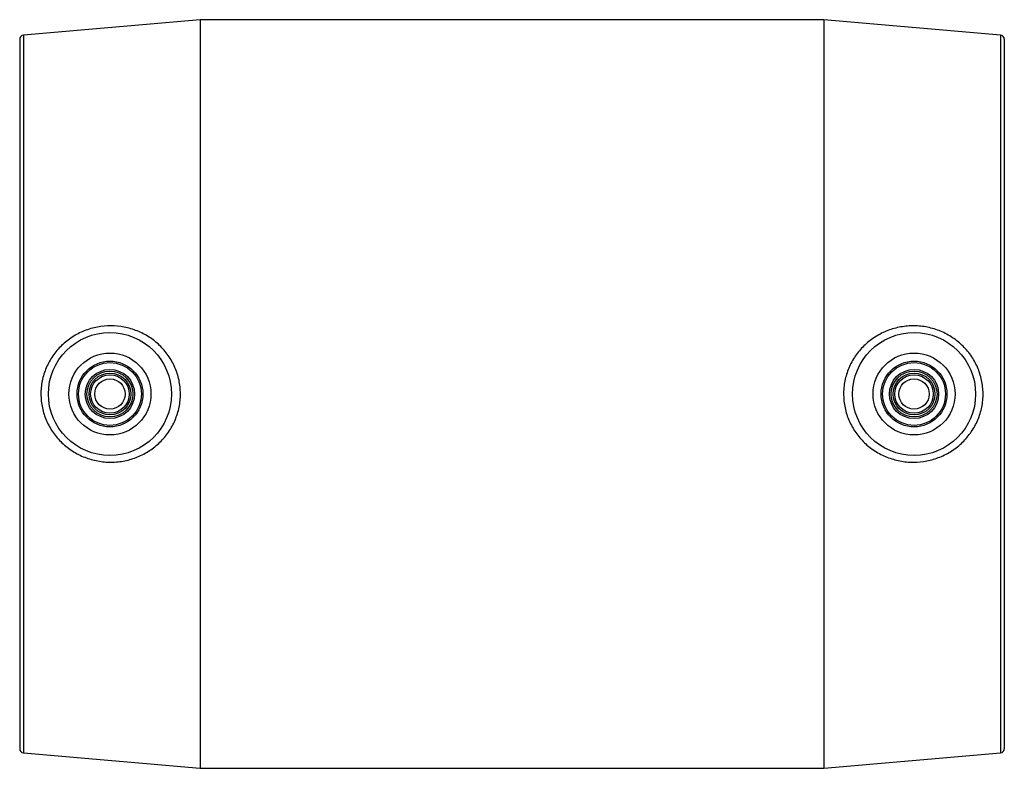
# Paper-space layout '_Top' of a CAD drawing. Units: millimetres. Extents: x 0 to 120, y -46 to 46.
import ezdxf

# ---------------------------------------------------------------- set-up
doc = ezdxf.new("R2010")
doc.units = ezdxf.units.MM

psp = doc.layouts.new('_Top')

# ---------------------------------------------------------------- linework, layer by layer
at = {"color": 7, "linetype": 'Continuous', "lineweight": 25}
for p, q in [((22, 45.65), (0.46, 43.77)), ((98, 45.65), (22, 45.65)), ((22, 45.65), (22, -45.65)), ((119.54, 43.77), (98, 45.65)), ((98, 45.65), (98, -45.65)), ((0, 43.27), (0, -43.27)), ((120, 43.27), (120, -43.27)), ((0.46, -43.77), (22, -45.65)), ((98, -45.65), (119.54, -43.77)), ((22, -45.65), (98, -45.65))]:
    psp.add_line(p, q, dxfattribs=at)
at = {"color": 8, "linetype": 'Continuous', "lineweight": 25}
for p, q in [((0.46, 43.77), (0.46, -43.77)), ((119.54, 43.77), (119.54, -43.77))]:
    psp.add_line(p, q, dxfattribs=at)
at = {"color": 7, "linetype": 'Continuous', "lineweight": 25}
for centre, radius in [((11, 0), 7.5), ((109, 0), 7.5), ((11, 0), 5), ((109, 0), 5), ((11, 0), 4.01), ((11, 0), 3.83), ((109, 0), 4.01), ((109, 0), 3.83), ((11, 0), 3), ((11, 0), 2.8), ((11, 0), 2.55), ((109, 0), 3), ((109, 0), 2.8), ((109, 0), 2.55), ((11, 0), 2.35), ((11, 0), 1.85), ((109, 0), 2.35), ((109, 0), 1.85)]:
    psp.add_circle(centre, radius, dxfattribs=at)
for centre, start, end in [((0.5, 43.27), 95, 180), ((119.5, 43.27), 0, 85), ((0.5, -43.27), 180, 265), ((119.5, -43.27), 275, 360)]:
    psp.add_arc(centre, 0.5, start, end, dxfattribs=at)
for points, knots in [([(5.11, 5.91), (5.51, 6.3), (5.95, 6.64), (6.87, 7.24), (7.36, 7.49), (8.13, 7.8), (8.4, 7.89), (8.93, 8.05), (9.2, 8.11), (10.01, 8.26), (10.55, 8.32), (11.66, 8.31), (12.21, 8.26), (13.01, 8.1), (13.28, 8.04), (13.81, 7.88), (14.07, 7.79), (14.83, 7.49), (15.31, 7.24), (16.23, 6.65), (16.66, 6.3), (17.44, 5.55), (17.8, 5.13), (18.27, 4.46), (18.42, 4.22), (18.68, 3.74), (18.8, 3.5), (19.02, 3), (19.12, 2.74), (19.28, 2.22), (19.36, 1.95), (19.53, 1.13), (19.58, 0.59), (19.59, -0.24), (19.58, -0.51), (19.52, -1.07), (19.48, -1.34), (19.32, -2.15), (19.15, -2.68), (18.83, -3.44), (18.71, -3.69), (18.45, -4.17), (18.3, -4.41), (17.99, -4.86), (17.82, -5.08), (17.47, -5.5), (17.28, -5.7), (16.7, -6.27), (16.28, -6.61), (15.59, -7.06), (15.35, -7.2), (14.87, -7.45), (14.37, -7.68), (13.86, -7.86), (13.34, -8.02), (13.07, -8.09), (12.26, -8.25), (11.71, -8.31), (10.89, -8.32), (10.62, -8.31), (10.07, -8.26), (9.79, -8.22), (8.98, -8.07), (8.45, -7.92), (7.68, -7.62), (7.42, -7.51), (6.93, -7.25), (6.69, -7.12), (5.99, -6.67), (5.56, -6.34), (4.95, -5.76), (4.76, -5.56), (4.4, -5.14), (4.23, -4.92), (3.92, -4.47), (3.77, -4.24), (3.5, -3.76), (3.38, -3.51), (3.04, -2.75), (2.88, -2.22), (2.65, -1.14), (2.59, -0.58), (2.58, 0.52), (2.64, 1.06), (2.8, 1.88), (2.87, 2.15), (3.04, 2.68), (3.13, 2.94), (3.35, 3.44), (3.47, 3.69), (3.73, 4.17), (3.88, 4.41), (4.35, 5.1), (4.71, 5.52), (5.11, 5.91)], [0, 0, 0, 0, 0.03125, 0.03125, 0.0625, 0.0625, 0.078125, 0.078125, 0.09375, 0.09375, 0.125, 0.125, 0.15625, 0.15625, 0.171875, 0.171875, 0.1875, 0.1875, 0.21875, 0.21875, 0.25, 0.25, 0.28125, 0.28125, 0.296875, 0.296875, 0.3125, 0.3125, 0.328125, 0.328125, 0.34375, 0.34375, 0.375, 0.375, 0.390625, 0.390625, 0.40625, 0.40625, 0.4375, 0.4375, 0.453125, 0.453125, 0.46875, 0.46875, 0.484375, 0.484375, 0.5, 0.5, 0.53125, 0.53125, 0.546875, 0.546875, 0.5625, 0.578125, 0.578125, 0.59375, 0.59375, 0.625, 0.625, 0.640625, 0.640625, 0.65625, 0.65625, 0.6875, 0.6875, 0.703125, 0.703125, 0.71875, 0.71875, 0.75, 0.75, 0.765625, 0.765625, 0.78125, 0.78125, 0.796875, 0.796875, 0.8125, 0.8125, 0.84375, 0.84375, 0.875, 0.875, 0.90625, 0.90625, 0.921875, 0.921875, 0.9375, 0.9375, 0.953125, 0.953125, 0.96875, 0.96875, 1, 1, 1, 1]), ([(103.19, 6.15), (103.6, 6.51), (104.04, 6.83), (104.98, 7.39), (105.48, 7.63), (106.51, 7.99), (107.03, 8.13), (107.85, 8.25), (108.12, 8.28), (108.68, 8.32), (108.95, 8.32), (109.77, 8.29), (110.32, 8.22), (111.13, 8.03), (111.4, 7.96), (111.92, 7.78), (112.18, 7.68), (112.68, 7.46), (112.93, 7.33), (113.41, 7.06), (113.64, 6.91), (114.32, 6.43), (114.74, 6.08), (115.5, 5.28), (115.85, 4.84), (116.44, 3.91), (116.68, 3.41), (116.98, 2.64), (117.06, 2.37), (117.21, 1.84), (117.32, 1.3), (117.38, 0.75), (117.42, 0.2), (117.42, -0.08), (117.38, -0.91), (117.3, -1.46), (117.03, -2.52), (116.84, -3.05), (116.36, -4.04), (116.07, -4.51), (115.57, -5.17), (115.39, -5.39), (115.01, -5.79), (114.82, -5.99), (114.19, -6.54), (113.74, -6.87), (112.78, -7.42), (112.28, -7.65), (111.5, -7.92), (111.23, -8), (110.69, -8.13), (110.42, -8.19), (109.61, -8.3), (109.06, -8.33), (107.95, -8.28), (107.41, -8.2), (106.61, -8.01), (106.35, -7.93), (105.83, -7.75), (105.57, -7.65), (104.83, -7.31), (104.36, -7.04), (103.69, -6.57), (103.47, -6.4), (103.06, -6.04), (102.86, -5.85), (102.3, -5.25), (101.97, -4.83), (101.53, -4.13), (101.39, -3.88), (101.15, -3.39), (101.04, -3.14), (100.84, -2.63), (100.76, -2.37), (100.62, -1.84), (100.56, -1.56), (100.43, -0.74), (100.4, -0.19), (100.44, 0.91), (100.53, 1.46), (100.8, 2.53), (100.98, 3.05), (101.34, 3.79), (101.48, 4.04), (101.76, 4.5), (101.91, 4.73), (102.41, 5.38), (102.78, 5.78), (103.19, 6.15)], [0, 0, 0, 0, 0.03125, 0.03125, 0.0625, 0.0625, 0.09375, 0.09375, 0.109375, 0.109375, 0.125, 0.125, 0.15625, 0.15625, 0.171875, 0.171875, 0.1875, 0.1875, 0.203125, 0.203125, 0.21875, 0.21875, 0.25, 0.25, 0.28125, 0.28125, 0.3125, 0.3125, 0.328125, 0.328125, 0.34375, 0.359375, 0.359375, 0.375, 0.375, 0.40625, 0.40625, 0.4375, 0.4375, 0.46875, 0.46875, 0.484375, 0.484375, 0.5, 0.5, 0.53125, 0.53125, 0.5625, 0.5625, 0.578125, 0.578125, 0.59375, 0.59375, 0.625, 0.625, 0.65625, 0.65625, 0.671875, 0.671875, 0.6875, 0.6875, 0.71875, 0.71875, 0.734375, 0.734375, 0.75, 0.75, 0.78125, 0.78125, 0.796875, 0.796875, 0.8125, 0.8125, 0.828125, 0.828125, 0.84375, 0.84375, 0.875, 0.875, 0.90625, 0.90625, 0.9375, 0.9375, 0.953125, 0.953125, 0.96875, 0.96875, 1, 1, 1, 1])]:
    psp.add_open_spline(points, degree=3, knots=knots, dxfattribs=at)

doc.saveas('drawing.dxf')
